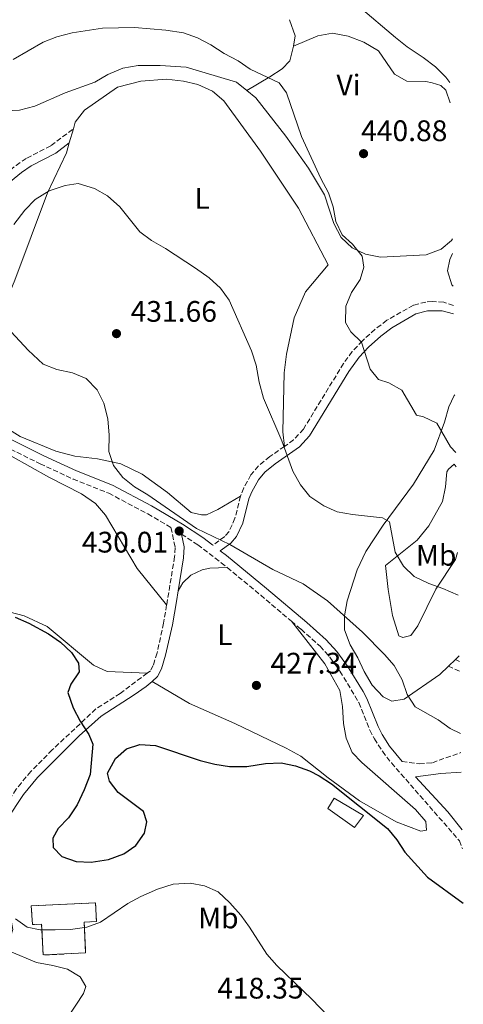
# Model space of a CAD drawing. Units: metres. Extents: x 611230 to 614689, y 4706189 to 4708557.
# Drawn here: x 614535 to 614685, y 4706545 to 4706877 of the extents above; entities that cross this region are included whole.
import ezdxf
from ezdxf.enums import TextEntityAlignment as Align

# ---------------------------------------------------------------- set-up
doc = ezdxf.new("R2010")
doc.units = ezdxf.units.M
doc.header["$MEASUREMENT"] = 0
doc.linetypes.add('DGN Style 3', pattern=[2.435890702152634, 1.739921930109024, -0.6959687720436097])
for name, color, linetype, lineweight in [('Camino', 7, 'DGN Style 3', 0), ('construcción   en ruinas', 1, 'Continuous', 0), ('contrucción  en ruinas', 1, 'DGN Style 3', 13), ('Cota de punto acotado terreno', 7, 'Continuous', 0), ('Curva de nivel directora', 30, 'Continuous', 30), ('Curva de nivel intermedia', 30, 'Continuous', 0), ('Etiqueta de uso rústico', 92, 'Continuous', 0), ('Línea de cambio de uso (parcela vista)', 92, 'Continuous', 0), ('Margen derecho', 7, 'Continuous', 0), ('Piscina', 1, 'Continuous', 0), ('Punto acotado terreno (símbolo)', 7, 'Continuous', 0)]:
    doc.layers.add(name, color=color, linetype=linetype, lineweight=lineweight)
doc.styles.add('Style-Arial', font='arial.ttf')

# ---------------------------------------------------------------- blocks, each defined once
blk = doc.blocks.new('5PATER')
at = {"layer": 'Punto acotado terreno (símbolo)', "linetype": 'Continuous', "lineweight": 0}
h = blk.add_hatch(color=51, dxfattribs=at)
edge = h.paths.add_edge_path()
edge.add_ellipse((0, 0), major_axis=(-0.1095731443231308, -0.1110710700762829), ratio=0.9994222409660317, start_angle=0, end_angle=360)

msp = doc.modelspace()

# ---------------------------------------------------------------- linework, layer by layer
at = {"layer": 'Camino', "color": 7, "linetype": 'DGN Style 3', "lineweight": 0, "extrusion": (0.5641654317073944, 0.6603241644114323, 0.4956706200298269), "elevation": 3454894.206313043, "flags": 128}
msp.add_lwpolyline([(2590082.897477715, -1971259.85882356), (2590068.158775268, -1971260.399979889), (2590054.669912836, -1971260.538147463)], dxfattribs=at)
at = {"layer": 'Camino', "color": 7, "linetype": 'DGN Style 3', "lineweight": 0, "extrusion": (-0.02223098811372339, 0.01015932253603055, 0.9997012410380895), "elevation": 34583.19785071095, "flags": 128}
msp.add_lwpolyline([(-4536322.554186131, -1396795.327981677), (-4536322.554186131, -1396799.419240652)], dxfattribs=at)
at = {"layer": 'Camino', "color": 7, "linetype": 'DGN Style 3', "lineweight": 0}
for points in [[(614476.4999999995, 4706812.66, 433.6699999999983), (614485.4299999991, 4706810.810000001, 433.7899999999936), (614499.2899999993, 4706808.770000001, 434.1399999999994), (614504.579999998, 4706808.570000002, 434.1399999999994), (614512.2399999979, 4706809.460000002, 434.2599999999948), (614513.5199999987, 4706810.180000002, 434.3699999999953), (614521.239999999, 4706816.529999999, 434.8699999999955), (614529.7999999997, 4706824.550000001, 435.5399999999936), (614533.6799999999, 4706827.689999999, 435.75), (614537.3000000009, 4706830.180000001, 435.8899999999995), (614545.5199999998, 4706834.350000001, 436.1199999999953), (614553.0199999987, 4706840.07, 436.5899999999965)], [(614681.3599999984, 4706780.460000002, 443.8099999999978), (614678.0700000003, 4706781.560000002, 443.4199999999983), (614674.2399999971, 4706781.760000001, 442.8399999999965), (614672.050000001, 4706781.58, 442.7200000000012), (614667.8500000011, 4706780.5, 442.6100000000006), (614658.839999999, 4706775.400000002, 441.850000000006), (614654.8899999993, 4706772.4, 441.2799999999989), (614650.5899999988, 4706768.460000002, 440.4400000000023), (614647.1800000002, 4706764.850000001, 439.6699999999983), (614644.2499999999, 4706760.880000002, 438.9299999999931), (614630.7199999981, 4706738.710000001, 435.509999999995), (614627.3899999999, 4706735.03, 434.8399999999965), (614624.3099999976, 4706732.870000001, 434.4900000000052)], [(614491.5199999999, 4706764.680000001, 430.229999999996), (614495.5299999998, 4706765.03, 430.6900000000023), (614501.8399999997, 4706767.189999999, 430.5899999999965), (614513.78, 4706746.940000001, 428.479999999996), (614516.8700000013, 4706742.37, 428.479999999996), (614523.2399999973, 4706736.880000001, 428.6000000000059), (614527.4100000003, 4706734.109999999, 428.6000000000059), (614541.7699999991, 4706727.000000001, 428.520000000004), (614552.9299999992, 4706721.830000001, 428.1300000000048), (614564.9600000012, 4706717.050000003, 428.3600000000006), (614578.16, 4706710.060000001, 429.6600000000035), (614585.9699999975, 4706705.449999999, 429.9700000000012), (614587.4099999992, 4706698.699999999, 429.3800000000046), (614587.2199999992, 4706695.600000001, 428.9199999999983), (614584.5199999991, 4706679.350000001, 427.3099999999977)], [(614624.3099999976, 4706732.870000001, 434.4900000000052), (614619.35, 4706729.400000001, 433.9100000000035), (614615.5100000021, 4706726.310000001, 433.4400000000023), (614612.9799999996, 4706723.230000001, 433.2200000000013), (614610.5599999989, 4706718.840000001, 432.979999999996), (614609.4600000015, 4706716.109999999, 432.5099999999948)], [(614609.4600000015, 4706716.109999999, 432.5099999999948), (614607.5700000006, 4706708.580000001, 431.6799999999931), (614605.5900000001, 4706704.080000003, 430.7599999999948), (614604.1299999984, 4706702.440000001, 430.4100000000035), (614600.1099999995, 4706699.540000002, 429.8200000000072)], [(614589.4999999991, 4706703.279999999, 429.7400000000054), (614594.9999999999, 4706699.630000002, 430.0000000000001), (614602.9799999995, 4706693.600000001, 429.5800000000018), (614604.9499999987, 4706691.980000001, 429.5)], [(614584.5199999991, 4706679.350000001, 427.3099999999977), (614583.4999999999, 4706673.170000001, 426.699999999997), (614581.2800000003, 4706663.140000002, 426.2299999999959), (614579.9899999984, 4706658.949999999, 425.9999999999999), (614579.0699999997, 4706657.130000002, 425.7599999999949), (614577.9600000011, 4706656.300000003, 425.6900000000024)], [(614626.6299999978, 4706673.9, 428.9100000000037), (614629.9200000024, 4706671.119999999, 428.8699999999953), (614636.3099999982, 4706665.400000002, 428.9499999999971), (614639.6599999988, 4706661.7, 428.8899999999994), (614643.0399999984, 4706656.990000002, 428.8300000000018), (614649.3900000007, 4706646.390000002, 428.7100000000065), (614653.1599999992, 4706637.12, 428.5599999999979), (614654.6400000012, 4706634.150000001, 428.479999999996), (614657.3599999992, 4706629.949999999, 428.2899999999936), (614660.4300000003, 4706626.010000002, 428.0399999999937), (614683.3599999989, 4706599.770000001, 426.3800000000048), (614684.379999998, 4706597.03, 426.1600000000035)], [(614577.9600000011, 4706656.300000003, 425.6900000000024), (614568.8399999993, 4706649.500000001, 425.0599999999978), (614560.6099999994, 4706644.230000001, 425.0599999999978), (614545.8900000007, 4706630.430000001, 424.1399999999995), (614538.699999998, 4706623.15, 423.6499999999942), (614535.4699999981, 4706619.340000002, 423.3699999999953), (614533.7199999979, 4706617.130000001, 423.1900000000024), (614528.0399999983, 4706608.57, 422.2599999999949), (614523.4600000007, 4706603.300000002, 421.7899999999937)], [(614663.9999999999, 4706626.490000002, 427.9499999999972), (614669.8400000005, 4706625.75, 428.300000000003), (614674.2199999992, 4706626.100000001, 428.5399999999936), (614683.8500000006, 4706629.510000002, 429.1699999999983)]]:
    msp.add_polyline3d(points, dxfattribs=at)
at = {"layer": 'construcción   en ruinas', "color": 1, "linetype": 'Continuous', "lineweight": 0}
msp.add_polyline3d([(614556.6699999999, 4706572.279999999, 421.1999999999971), (614557.1699999999, 4706561.890000001, 420.6100000000006), (614542.8099999996, 4706561.210000001, 420.6100000000006), (614542.3200000003, 4706571.609999999, 421.5500000000029), (614539.1900000004, 4706571.460000001, 421.5500000000029), (614538.8300000001, 4706577.82, 422.8300000000018), (614560.54, 4706578.850000001, 422.7200000000012), (614560.8499999996, 4706572.470000001, 421.6699999999983)], close=True, dxfattribs=at)
at = {"layer": 'contrucción  en ruinas', "color": 1, "linetype": 'DGN Style 3', "lineweight": 13}
msp.add_polyline3d([(614542.8099999996, 4706561.210000001, 420.6100000000006), (614542.3200000003, 4706571.609999999, 421.5500000000029), (614539.1900000004, 4706571.460000001, 421.5500000000029), (614538.8300000001, 4706577.82, 422.8300000000018), (614560.54, 4706578.850000001, 422.7200000000012), (614560.8499999996, 4706572.470000001, 421.6699999999983), (614556.6699999999, 4706572.279999999, 421.1999999999971), (614557.1699999999, 4706561.890000001, 420.6100000000006), (614542.8099999996, 4706561.210000001, 420.6100000000006)], dxfattribs=at)
at = {"layer": 'Curva de nivel directora', "color": 30, "linetype": 'Continuous', "lineweight": 30, "elevation": 425, "flags": 128}
msp.add_lwpolyline([(614533.3600000005, 4706675.210000002), (614537.9499999991, 4706673.250000002), (614544.61, 4706669.580000003), (614548.6399999999, 4706666.730000001), (614552.4399999997, 4706663.350000001), (614554.8000000002, 4706659.690000001), (614554.97, 4706656.780000002), (614552.2199999986, 4706652.59), (614551.1199999988, 4706649.840000001), (614552.9899999996, 4706644.600000001), (614555.2899999997, 4706640.170000001), (614558.1900000009, 4706635.600000001), (614559.6500000005, 4706632.359999999), (614558.7000000007, 4706622.100000001), (614556.6799999999, 4706617.000000001), (614554.2900000005, 4706611.9), (614551.3699999992, 4706607.480000001), (614547.889999999, 4706603.890000002), (614546.0499999993, 4706600.619999999), (614546.2199999993, 4706597.510000001), (614549.1799999987, 4706594.45), (614553.9799999997, 4706592.730000001), (614558.98, 4706592.550000001), (614564.8600000007, 4706593.4), (614570.0399999997, 4706595.300000002), (614574.139999999, 4706598.160000001), (614577.0699999993, 4706602.350000001), (614577.8099999991, 4706606.180000001), (614576.7199999985, 4706609.650000002), (614568.1699999988, 4706616.060000001), (614565.2599999986, 4706619.9), (614564.5399999989, 4706622.630000002), (614567.2900000003, 4706627.550000002), (614570.9499999993, 4706630.820000002), (614575.5099999991, 4706632.27), (614580.7999999998, 4706631.890000002), (614595.8200000002, 4706626.840000001), (614600.8299999991, 4706625.600000001), (614605.769999999, 4706624.880000004), (614611.6099999995, 4706624.869999999), (614617.9299999983, 4706625.800000001), (614623.1499999998, 4706626.100000001), (614628.0299999992, 4706625.000000001), (614632.77, 4706623.350000001), (614636.0600000002, 4706621.690000001), (614640.230000001, 4706618.95), (614659.0299999989, 4706603.920000001), (614662.2499999999, 4706600.09), (614664.97, 4706595.890000002), (614672.5999999987, 4706587.52), (614684.6799999998, 4706578.720000002)], dxfattribs=at)
at = {"layer": 'Curva de nivel intermedia', "color": 30, "linetype": 'Continuous', "lineweight": 0, "flags": 128}
for points, elevation in [([(614680.12, 4706855.699999998), (614678.7800000012, 4706857.449999998), (614675.2600000007, 4706861), (614671.1500000004, 4706864.13), (614665.6800000007, 4706867.699999999), (614661.7500000013, 4706870.8), (614649.3400000016, 4706881.41)], 445), ([(614682.1800000009, 4706730.77), (614680.3000000011, 4706732.739999999), (614675.7500000002, 4706740.649999999), (614671.2100000005, 4706742.8), (614668.8400000012, 4706743.350000001), (614663.9200000018, 4706751.829999999), (614659.5700000019, 4706754.319999999), (614656.1000000008, 4706755.429999998), (614653.2000000017, 4706758.899999999), (614650.2500000013, 4706767.999999999), (614646.6700000005, 4706771.510000001), (614644.850000001, 4706774.619999999), (614645.0400000011, 4706780.17), (614646.8899999995, 4706784.83), (614649.82, 4706789.199999999), (614651.1100000018, 4706793.390000001), (614650.5700000009, 4706797.039999999), (614647.3000000009, 4706801.06), (614643.8099999995, 4706804.220000001), (614641.6700000004, 4706808.739999999), (614640.7699999998, 4706813.67), (614639.1400000004, 4706818.42), (614636.5800000009, 4706823.220000002), (614630.0800000011, 4706837.41), (614625.0200000006, 4706852.199999998), (614622.4700000002, 4706855.499999999), (614612.7699999996, 4706860.210000001), (614608.63, 4706863.019999999), (614603.8900000014, 4706865.41), (614599.3800000009, 4706868.350000001), (614594.9700000008, 4706870.720000001), (614590.2300000022, 4706872.369999998), (614584.270000001, 4706873.380000001), (614573.7099999997, 4706874.26), (614562.8700000015, 4706874.05), (614552.5800000007, 4706872.439999999), (614547.4199999997, 4706871.13), (614542.7900000005, 4706869.230000001), (614532.6699999997, 4706863.400000001)], 440), ([(614532.9400000002, 4706807.779999998), (614536.5900000001, 4706812.57), (614540.0800000015, 4706816.149999999), (614544.8400000002, 4706819.06), (614550.3099999996, 4706820.87), (614554.6900000006, 4706821.580000001), (614560.1600000003, 4706819.92), (614564.5299999999, 4706817.359999998), (614568.7200000008, 4706813.699999999), (614575.4100000008, 4706805.310000001), (614579.4400000008, 4706802.359999998), (614584.1799999994, 4706799.609999998), (614594.2900000013, 4706792.949999998), (614598.8300000011, 4706789.74), (614602.7200000002, 4706786.260000001), (614605.6500000005, 4706782.21), (614613.2099999998, 4706765.070000002), (614614.7099999997, 4706760.29), (614615.7900000014, 4706754.55), (614617.250000001, 4706749.08), (614623.3900000011, 4706734.730000001), (614627.1500000008, 4706724.509999999), (614629.7200000011, 4706719.830000001), (614632.8300000003, 4706715.91), (614637.5700000012, 4706712.850000001), (614642.1100000008, 4706710.779999998), (614647.2100000015, 4706709.849999999), (614657.4199999995, 4706708.730000001), (614659.7900000011, 4706707.439999999), (614661.6300000006, 4706697.180000001), (614664.4800000006, 4706692.390000001), (614668.1300000005, 4706688.989999999), (614673.0500000002, 4706686.609999999), (614677.790000001, 4706684.949999998), (614682.9699999999, 4706682.680000001)], 435.0000000000001), ([(614683.740000001, 4706635.989999999), (614680.2899999999, 4706637.619999998), (614676.1799999995, 4706640.58), (614668.3699999996, 4706644.92), (614665.6800000007, 4706649.149999999), (614664.0500000013, 4706654.080000001), (614661.3300000011, 4706658.890000001), (614658.060000001, 4706662.670000001), (614650.6, 4706670.179999999), (614638.7900000016, 4706680.749999999), (614630.5800000017, 4706686.470000001), (614620.3600000002, 4706691.350000001), (614605.8800000007, 4706699.759999999), (614594.610000001, 4706705.199999999), (614578.1399999999, 4706716.539999999), (614573.6100000015, 4706719.210000002), (614569.7600000004, 4706722.399999999), (614566.5700000006, 4706726.42), (614565.0500000007, 4706731.17), (614565.0599999996, 4706736.65), (614564.6600000019, 4706742.189999999), (614563.3000000005, 4706747.489999999), (614561.0900000001, 4706751.98), (614557.3300000003, 4706755.759999999), (614552.7200000014, 4706757.659999999), (614547.4300000007, 4706758.77), (614542.8799999999, 4706760.609999999), (614537.7800000014, 4706765.369999998), (614530.5100000005, 4706773.050000001)], 430), ([(614650.2600000004, 4706528.890000001), (614633.5299999999, 4706546.269999999), (614621.67, 4706557.640000001), (614618.3700000009, 4706561.54), (614612.5000000013, 4706570.59), (614609.5300000008, 4706574.609999998), (614605.8800000007, 4706578.849999999), (614601.9400000002, 4706582.529999998), (614597.3400000001, 4706584.499999999), (614592.4200000004, 4706585.42), (614586.7600000009, 4706585.080000001), (614581.4700000003, 4706583.449999999), (614575.8200000019, 4706580.930000001), (614571.4200000009, 4706578.55), (614562.2300000021, 4706572.3), (614557.5300000015, 4706570.569999999), (614552.0599999998, 4706569.859999999), (614546.8400000007, 4706569.689999999), (614541.8400000005, 4706569.699999998), (614537.4599999996, 4706570.63), (614533.4600000009, 4706573.38)], 420.0000000000001)]:
    msp.add_lwpolyline(points, dxfattribs=dict(at, elevation=elevation))
at = {"layer": 'Línea de cambio de uso (parcela vista)', "color": 92, "linetype": 'Continuous', "lineweight": 0, "extrusion": (-0.08239317950569361, -0.05281954820991009, 0.9951992058366222), "elevation": -298816.9977781474, "flags": 128}
msp.add_lwpolyline([(-3630838.989187662, 3043053.02717322), (-3630833.351010708, 3043051.69888085), (-3630830.740390462, 3043049.34882512)], dxfattribs=at)
at = {"layer": 'Línea de cambio de uso (parcela vista)', "color": 92, "linetype": 'Continuous', "lineweight": 0, "extrusion": (-0.01471025475178301, -0.05175432696935416, 0.9985514999463407), "elevation": -252203.6837571588, "flags": 128}
msp.add_lwpolyline([(-695725.869047479, 4688745.120873154), (-695725.8690474791, 4688750.139060078)], dxfattribs=at)
at = {"layer": 'Línea de cambio de uso (parcela vista)', "color": 92, "linetype": 'Continuous', "lineweight": 0, "extrusion": (-0.06025816218766834, -0.05742551355980779, 0.9965296103388785), "elevation": -306891.4558895398, "flags": 128}
msp.add_lwpolyline([(-2983171.616632919, 3679265.625018428), (-2983171.616632919, 3679262.381347667)], dxfattribs=at)
at = {"layer": 'Línea de cambio de uso (parcela vista)', "color": 92, "linetype": 'Continuous', "lineweight": 0, "extrusion": (-0.06020691806009851, -0.05742813716431325, 0.9965325564574102), "elevation": -306872.3041899655, "flags": 128}
msp.add_lwpolyline([(-2981518.318984588, 3680608.91330905), (-2981518.318984588, 3680607.110505679)], dxfattribs=at)
at = {"layer": 'Línea de cambio de uso (parcela vista)', "color": 92, "linetype": 'Continuous', "lineweight": 0}
for points in [[(614611.6299999999, 4706852.930000001, 439.8000000000029), (614608.0499999998, 4706855.83, 439.8000000000029), (614591.0999999996, 4706860.810000001, 439.8000000000029), (614582.3499999996, 4706861.380000001, 439.6900000000023), (614574.8700000001, 4706861.4, 439.2200000000012), (614569.7599999999, 4706860.5, 438.9900000000052), (614564.6500000004, 4706858.33, 438.75), (614560.2599999999, 4706855.789999999, 438.75), (614550.2199999997, 4706852.17, 438.75), (614539.9900000002, 4706847.640000001, 438.9900000000052), (614534.8799999999, 4706846.380000001, 438.9900000000052), (614524.6600000003, 4706845.859999999, 439.1000000000058), (614519.1900000004, 4706846.060000001, 438.9900000000052), (614513.7199999997, 4706846.619999999, 439.1000000000058), (614508.7999999998, 4706848.100000001, 439.1000000000058), (614504.9699999997, 4706851.029999999, 439.1000000000058), (614502.25, 4706855.230000001, 439.1000000000058), (614499.8899999997, 4706860.16, 439.1000000000058), (614498.0800000001, 4706865.279999999, 439.1000000000058), (614494.5499999998, 4706879.730000001, 439.4199999999983)], [(614627.3700000001, 4706867.939999999, 440.8600000000006), (614635.5899999999, 4706871.380000001, 441.4400000000023), (614640.5199999996, 4706872.279999999, 441.7899999999936), (614645.7999999998, 4706871.350000001, 442.0200000000041), (614651.0899999999, 4706869.33, 442.0200000000041), (614656.0099999999, 4706866.4, 442.0200000000041), (614661.4500000002, 4706858.529999999, 442.1399999999995), (614665.6399999997, 4706856.15, 442.4900000000052), (614672.0300000003, 4706855.949999999, 443.070000000007), (614674.2100000001, 4706855.58, 443.4199999999983), (614677.1299999999, 4706854.66, 443.7799999999989), (614678.8200000003, 4706853.07, 443.5399999999936), (614680.2400000002, 4706848.789999999, 443.3399999999965)], [(614627.3700000001, 4706867.939999999, 440.8600000000006), (614626.0800000001, 4706863.02, 440.7400000000052), (614623.5199999996, 4706860.289999999, 440.6199999999953), (614619.3099999996, 4706857.57, 440.6199999999953), (614611.6299999999, 4706852.930000001, 439.8000000000029)], [(614553.0199999996, 4706840.07, 436.5200000000041), (614553.6500000004, 4706842.310000001, 436.6499999999942), (614556.7699999996, 4706846.310000001, 436.8800000000047), (614567.9199999999, 4706854.119999999, 437.6999999999971), (614575.7699999996, 4706856.109999999, 437.929999999993), (614584.5199999996, 4706856.810000001, 438.0500000000029), (614590.1799999997, 4706856.07, 438.3999999999942), (614595.0999999996, 4706854.960000001, 438.3999999999942), (614600.0199999996, 4706852.75, 438.3999999999942), (614603.8399999999, 4706849.460000001, 438.3999999999942), (614616.1900000004, 4706832.460000001, 438.3999999999942), (614629.0899999999, 4706813.26, 438.1699999999983), (614639.0599999996, 4706794.08, 437.820000000007), (614631.3799999999, 4706784.980000001, 435.8300000000018), (614627.5199999996, 4706776.24, 435.8300000000018), (614624.9299999997, 4706764.02, 435.4799999999959), (614624.1799999997, 4706757.640000001, 435.0200000000041), (614623.7599999999, 4706737.76, 434.8999999999942), (614624.3099999996, 4706732.869999999, 434.4799999999959)], [(614680.9900000002, 4706802.949999999, 441.4400000000023), (614680.6799999997, 4706802.350000001, 441.4400000000023), (614677.2100000001, 4706799.439999999, 441.4400000000023), (614672.0899999999, 4706797.449999999, 441.320000000007), (614656.7699999996, 4706796.76, 440.0399999999936), (614651.6600000003, 4706797.689999999, 440.0399999999936), (614647.1100000005, 4706799.890000001, 439.6900000000023), (614643.4699999997, 4706803.369999999, 439.6900000000023), (614640.9299999997, 4706808.119999999, 439.6900000000023), (614637.8600000005, 4706817.800000001, 439.6900000000023), (614632.4100000003, 4706826.75, 439.8000000000029), (614624.7800000003, 4706837.539999999, 439.8000000000029), (614614.6100000005, 4706850.52, 439.8000000000029), (614611.6299999999, 4706852.930000001, 439.8000000000029)], [(614609.4600000001, 4706716.109999999, 432.5099999999948), (614601.79, 4706711.550000001, 431.5099999999948), (614597.9500000002, 4706709.74, 431.2799999999989), (614596.3099999996, 4706709.75, 431.1600000000035), (614592.8499999996, 4706710.49, 431.1600000000035), (614584.8399999999, 4706717.26, 430.929999999993), (614576.2800000003, 4706723.49, 430.8099999999977), (614569, 4706726.970000001, 430.3500000000058), (614561.1600000003, 4706728.640000001, 429.8800000000047), (614553.5, 4706729.57, 429.4100000000035), (614547.1200000001, 4706731.24, 429.179999999993), (614535.0999999996, 4706736.199999999, 428.8300000000018), (614524.7199999997, 4706742.609999999, 428.7100000000065), (614522.3499999996, 4706744.619999999, 428.5899999999965), (614521.0800000001, 4706746.27, 428.5899999999965), (614519.6299999999, 4706749.92, 428.4799999999959), (614520.0099999999, 4706755.58, 428.9499999999971), (614521.4900000002, 4706760.5, 429.5299999999989), (614533.25, 4706788.92, 430.6999999999971), (614544.2800000003, 4706818.439999999, 433.9700000000012), (614550.7000000002, 4706831.92, 436.070000000007), (614551.6500000004, 4706835.25, 436.25)], [(614681.2599999999, 4706786.890000001, 443.6000000000058), (614680.8200000003, 4706787.390000001, 443.5399999999936), (614679.3700000001, 4706792.140000001, 443.3099999999977), (614680.1100000005, 4706795.970000001, 443.3099999999977), (614681.0700000003, 4706797.949999999, 443.3099999999977)], [(614584.5199999996, 4706679.350000001, 427.3099999999977), (614574.5300000003, 4706691.600000001, 427.7700000000041), (614563.8200000003, 4706709.699999999, 427.7700000000041), (614560.5499999998, 4706713.539999999, 427.7700000000041), (614555.8099999996, 4706716.83, 427.7700000000041), (614544.7000000002, 4706722.52, 427.8899999999995), (614519.0199999996, 4706736.83, 427.7700000000041), (614505.1799999997, 4706743.800000001, 427.7700000000041), (614490.2400000002, 4706749.680000001, 427.8899999999995), (614478.9400000004, 4706753.730000001, 427.8899999999995), (614474.2100000001, 4706756.109999999, 427.7700000000041), (614472.3899999997, 4706759.039999999, 427.7700000000041), (614474.2199999997, 4706759.76, 428.0099999999948), (614484.0700000003, 4706759.730000001, 429.179999999993), (614489, 4706761.359999999, 429.8800000000047), (614491.3799999999, 4706763.91, 430.2299999999959), (614491.5199999996, 4706764.680000001, 430.2299999999959)], [(614679.6699999999, 4706658.65, 431.8000000000029), (614676.7800000003, 4706655.890000001, 431.4600000000065), (614664.7100000001, 4706647.539999999, 429.4700000000012), (614660.5099999999, 4706646.82, 428.7700000000041), (614657.5999999996, 4706648.289999999, 428.7700000000041), (614653.9600000001, 4706652.310000001, 428.8899999999995), (614651.2400000002, 4706656.880000001, 429.0099999999948), (614649.0599999996, 4706661.449999999, 429.2400000000052), (614646.5199999996, 4706665.83, 429.3600000000006), (614644.5300000003, 4706670.949999999, 429.9400000000023), (614644.5499999998, 4706675.689999999, 430.4100000000035), (614645.4699999997, 4706680.789999999, 430.6399999999995), (614648.79, 4706691.180000001, 432.0399999999936), (614651.7199999997, 4706697.380000001, 433.3300000000018), (614657.5899999999, 4706706.300000001, 434.8399999999965), (614667.8499999996, 4706720.130000001, 437.5299999999989), (614674.8099999996, 4706731.600000001, 439.6300000000047), (614678.2999999998, 4706741.08, 439.9799999999959), (614679.7800000003, 4706746.180000001, 441.1499999999942), (614681.6100000005, 4706750.01, 441.3800000000047), (614681.8600000005, 4706750.27, 441.4199999999983)], [(614682.7400000002, 4706697, 436.320000000007), (614682, 4706694.730000001, 435.6600000000035), (614675.4000000004, 4706684.720000001, 433.9100000000035), (614669.3399999999, 4706672.33, 432.1600000000035), (614666.9600000001, 4706669.060000001, 431.2200000000012), (614664.2300000006, 4706668.33, 431.1100000000006), (614662.9500000002, 4706668.890000001, 431.1100000000006), (614660.7800000003, 4706675.82, 431.8099999999977), (614659.3499999996, 4706684.58, 432.5099999999948), (614658.4600000001, 4706692.609999999, 433.679999999993), (614669.0700000003, 4706701.16, 436.5899999999965), (614673.0899999999, 4706706.07, 437.179999999993), (614677.6799999997, 4706714.26, 438.2299999999959), (614678.6100000005, 4706719.189999999, 438.6999999999971), (614679.1699999999, 4706724.289999999, 439.6300000000047), (614679.7199999997, 4706725.199999999, 438.8099999999977), (614681.5499999998, 4706726.84, 439.8600000000006), (614682.2599999999, 4706726, 439.9400000000023)], [(614588.4600000001, 4706684.130000001, 427.6900000000023), (614589.9299999997, 4706686.859999999, 428.1600000000035), (614592.6699999999, 4706689.41, 428.9700000000012), (614596.5099999999, 4706691.220000001, 429.7899999999936), (614599.0599999996, 4706691.76, 430.0200000000041), (614604.9500000002, 4706691.980000001, 429.5)], [(614466.3399999999, 4706681.939999999, 423.0299999999989), (614469.2599999999, 4706682.119999999, 423.4900000000052), (614474.3600000005, 4706681.189999999, 423.7299999999959), (614478.9199999999, 4706678.800000001, 423.9600000000065), (614484.0199999996, 4706676.779999999, 424.1900000000023), (614489.3099999996, 4706676.4, 424.3099999999977), (614494.5999999996, 4706676.930000001, 424.429999999993), (614500.0800000001, 4706678.560000001, 424.5399999999936), (614505.1900000004, 4706679.640000001, 424.429999999993), (614510.4800000006, 4706679.619999999, 424.5399999999936), (614515.9500000002, 4706679.24, 425.4799999999959), (614526.3399999999, 4706678.300000001, 425.8300000000018), (614536.3700000001, 4706675.720000001, 425.5899999999965), (614544.2000000002, 4706672.039999999, 425.5899999999965), (614559.8499999996, 4706659.050000001, 425.7100000000065), (614564.4000000004, 4706656.84, 425.7100000000065), (614577.9600000001, 4706656.300000001, 425.8300000000018)], [(614626.6299999999, 4706673.9, 428.9100000000035), (614637.9000000004, 4706659.449999999, 428.320000000007), (614642.9800000006, 4706650.5, 428.1999999999971), (614643.8799999999, 4706645.029999999, 427.8500000000058), (614644.2300000006, 4706639.369999999, 427.7400000000052), (614645.1200000001, 4706634.439999999, 427.5), (614647.1200000001, 4706629.51, 427.3899999999995), (614650.3899999997, 4706626.220000001, 427.2700000000041), (614668.5800000001, 4706610.289999999, 426.9199999999983), (614672.04, 4706606.27, 426.8000000000029), (614672.2100000001, 4706603.350000001, 426.8000000000029), (614670.3899999997, 4706602.99, 426.8000000000029), (614662, 4706606.119999999, 426.4499999999971), (614649.6200000001, 4706613.27, 426.4499999999971), (614639.0599999996, 4706620.960000001, 426.3399999999965), (614629.7800000003, 4706628.279999999, 426.3399999999965), (614624.8700000001, 4706631.039999999, 426.3399999999965), (614607.5599999996, 4706639.300000001, 426.2200000000012), (614592.2599999999, 4706646.09, 426.1000000000058), (614579.5999999996, 4706653.560000001, 425.6100000000006)], [(614529.9900000002, 4706563.550000001, 418.0200000000041), (614531.5, 4706562.51, 418), (614540.6100000005, 4706558.65, 418.4700000000012), (614546.0800000001, 4706557.720000001, 418.4700000000012), (614551, 4706556.430000001, 418.4700000000012), (614555.3700000001, 4706553.859999999, 418.4700000000012), (614557.1900000004, 4706550.57, 418.3500000000058), (614556.4500000002, 4706548.199999999, 418.1199999999953), (614545.6399999997, 4706531.82, 416.9499999999971), (614533.3600000005, 4706514.34, 415.320000000007), (614513.7599999999, 4706492.369999999, 414.0399999999936)]]:
    msp.add_polyline3d(points, dxfattribs=at)
at = {"layer": 'Margen derecho', "color": 7, "linetype": 'Continuous', "lineweight": 0, "extrusion": (-0.02483892223673733, 0.01139228773326137, 0.999626552129504), "elevation": 38783.23510634329, "flags": 128}
msp.add_lwpolyline([(-4534406.838665042, -1402903.123632631), (-4534406.838665042, -1402904.587394906)], dxfattribs=at)
at = {"layer": 'Margen derecho', "color": 7, "linetype": 'Continuous', "lineweight": 0}
for points in [[(614551.6499999985, 4706835.250000001, 436.5899999999965), (614547.1200000001, 4706831.800000002, 436.1199999999953), (614538.8299999975, 4706827.590000001, 435.8899999999995), (614535.4799999993, 4706825.290000001, 435.75), (614531.7699999989, 4706822.28, 435.5399999999936)], [(614681.4099999998, 4706777.540000001, 444.0099999999948), (614677.5000000005, 4706778.590000002, 443.4199999999983), (614672.5399999983, 4706778.609999999, 442.7200000000012), (614668.6000000022, 4706777.59, 442.6100000000006), (614660.4999999995, 4706772.890000002, 441.850000000006), (614656.8099999971, 4706770.090000001, 441.2799999999989), (614652.69, 4706766.32, 440.4400000000023), (614649.4899999968, 4706762.920000001, 439.6699999999983), (614646, 4706758.100000001, 438.7200000000012), (614632.7800000011, 4706736.4, 435.4299999999931), (614629.3900000004, 4706732.760000002, 434.8399999999965), (614621.1499999971, 4706727.000000001, 433.9100000000035), (614617.6299999988, 4706724.16, 433.4400000000023), (614615.4800000008, 4706721.529999999, 433.2200000000013), (614613.2800000014, 4706717.550000001, 432.979999999996), (614612.3200000003, 4706715.180000001, 432.5099999999948), (614610.1999999991, 4706706.92, 431.5800000000018), (614608.1499999972, 4706702.440000001, 430.7599999999948), (614606.149999999, 4706700.199999999, 430.4100000000035), (614602.6099999985, 4706697.650000001, 429.9199999999983), (614604.7099999995, 4706696.060000001, 429.5899999999965), (614618.2600000014, 4706684.920000002, 429.0299999999988), (614631.8899999993, 4706673.380000002, 428.8699999999953), (614638.4299999995, 4706667.529999999, 428.9499999999971), (614641.9999999991, 4706663.58, 428.8899999999994), (614645.5500000007, 4706658.640000001, 428.8300000000018), (614650.8199999991, 4706650.140000002, 428.7400000000054), (614652.0799999975, 4706647.730000001, 428.7100000000065), (614655.8999999973, 4706638.36, 428.5599999999979), (614657.2499999997, 4706635.640000001, 428.479999999996), (614659.8099999989, 4706631.690000001, 428.2899999999936), (614663.9999999999, 4706626.490000002, 427.9499999999972)], [(614528.91, 4706736.710000001, 428.6000000000059), (614543.0599999987, 4706729.699999999, 428.520000000004), (614554.1099999994, 4706724.59, 428.1300000000048), (614566.2100000007, 4706719.779999999, 428.3600000000006), (614579.4200000007, 4706712.790000002, 429.6499999999942), (614589.8999999971, 4706706.609999999, 430.0599999999977), (614596.739999999, 4706702.080000001, 430.0000000000001), (614600.1099999995, 4706699.540000002, 429.8200000000072)], [(614589.4999999991, 4706703.279999999, 429.7400000000054), (614590.4299999989, 4706698.920000001, 429.3800000000046), (614590.1999999987, 4706695.26, 428.9199999999983), (614588.4599999997, 4706684.130000001, 427.6900000000024)], [(614588.4599999997, 4706684.130000001, 427.6900000000024), (614587.8899999998, 4706680.520000001, 427.2899999999937), (614586.4499999981, 4706672.600000001, 426.699999999997), (614584.1799999994, 4706662.380000002, 426.2299999999959), (614582.7800000003, 4706657.830000001, 425.9999999999999), (614581.4300000002, 4706655.150000001, 425.7599999999949), (614579.6000000017, 4706653.560000002, 425.6100000000006)], [(614579.6000000017, 4706653.560000002, 425.6100000000006), (614577.6200000013, 4706651.840000001, 425.4499999999971), (614573.5399999977, 4706649.010000002, 425.1999999999972), (614562.4600000001, 4706641.850000001, 425.0599999999978), (614555.0199999993, 4706635.190000001, 424.6000000000058), (614540.9200000019, 4706621.120000001, 423.6499999999942), (614536.140000001, 4706615.36, 423.1900000000024), (614530.4299999999, 4706606.750000001, 422.2599999999949), (614527.3399999987, 4706602.880000002, 421.9600000000066), (614525.6800000002, 4706601.230000002, 421.7200000000012), (614524.8900000012, 4706594.24, 421.2100000000065), (614524.8799999978, 4706591.41, 420.7400000000054), (614525.66, 4706587.290000001, 420.3899999999995), (614529.4399999997, 4706578.790000001, 419.9299999999932), (614531.7300000008, 4706574.800000001, 419.4600000000065), (614532.530000001, 4706569.760000001, 419.0500000000029), (614531.9400000009, 4706567.670000001, 418.7599999999949), (614529.9899999974, 4706563.550000002, 418.0500000000029)], [(614683.949999999, 4706622.92, 428.429999999993), (614677.0599999978, 4706622.41, 428.0899999999967), (614668.4799999992, 4706621.34, 427.6300000000046), (614679.4299999994, 4706609.470000001, 426.8800000000048), (614684.2799999998, 4706603.449999999, 426.5099999999947)]]:
    msp.add_polyline3d(points, dxfattribs=at)
at = {"layer": 'Piscina', "color": 1, "linetype": 'Continuous', "lineweight": 0}
msp.add_polyline3d([(614650.9299999997, 4706608.27, 424.6900000000023), (614647.9900000002, 4706604.26, 424.6900000000023), (614638.8899999997, 4706610.67, 424.570000000007), (614641.0899999999, 4706614.130000001, 424.6900000000023)], close=True, dxfattribs=at)
at = {"layer": 'Piscina', "color": 4, "linetype": 'Continuous', "lineweight": 0}
msp.add_polyline3d([(614638.8899999997, 4706610.67, 424.570000000007), (614647.9900000002, 4706604.26, 424.6900000000023), (614650.9299999997, 4706608.27, 424.6900000000023), (614641.0899999999, 4706614.130000001, 424.6900000000023), (614638.8899999997, 4706610.67, 424.570000000007)], dxfattribs=at)

# ---------------------------------------------------------------- block references
at = {"layer": 'Punto acotado terreno (símbolo)', "color": 7, "linetype": 'Continuous', "lineweight": 0, "xscale": 10, "yscale": 10, "zscale": 10}
for p in [(614650.989999999, 4706831.65, 440.8800000000052), (614567.5799999987, 4706770.910000001, 431.6600000000039), (614588.7600000014, 4706704.290000002, 430.0099999999953), (614614.8299999982, 4706652.189999999, 427.3399999999965)]:
    msp.add_blockref('5PATER', p, dxfattribs=at)

# ---------------------------------------------------------------- texts
at = {"layer": 'Cota de punto acotado terreno', "color": 7, "linetype": 'Continuous', "lineweight": 0, "style": 'Style-Arial'}
for s, p in [('440.88', (614650.1600000003, 4706835.880000001, 440.8800000000047)), ('431.66', (614572.3500000013, 4706774.909999999, 431.6600000000035)), ('430.01', (614555.8600000001, 4706697.029999999, 430.0099999999948)), ('427.34', (614619.6000000008, 4706656.190000001, 427.3399999999965)), ('418.35', (614601.6099999998, 4706546.51, 418.3500000000058))]:
    msp.add_text(s, height=7.000000000000002, dxfattribs=at).set_placement(p)
at = {"layer": 'Etiqueta de uso rústico', "color": 92, "linetype": 'Continuous', "lineweight": 0, "style": 'Style-Arial'}
for s, p in [('Vi', (614645.9089322176, 4706854.820010001, 441.0200000000041)), ('L', (614596.5514203804, 4706816.550010002, 436.5399999999936)), ('Mb', (614675.5202462417, 4706696.120010001, 435.8999999999942)), ('L', (614604.1314203775, 4706669.290010002, 427.5200000000041)), ('Mb', (614601.9802462442, 4706573.710010001, 419.7200000000012))]:
    msp.add_text(s, height=7.000000000000002, dxfattribs=at).set_placement(p, align=Align.MIDDLE_CENTER)

doc.saveas('drawing.dxf')
